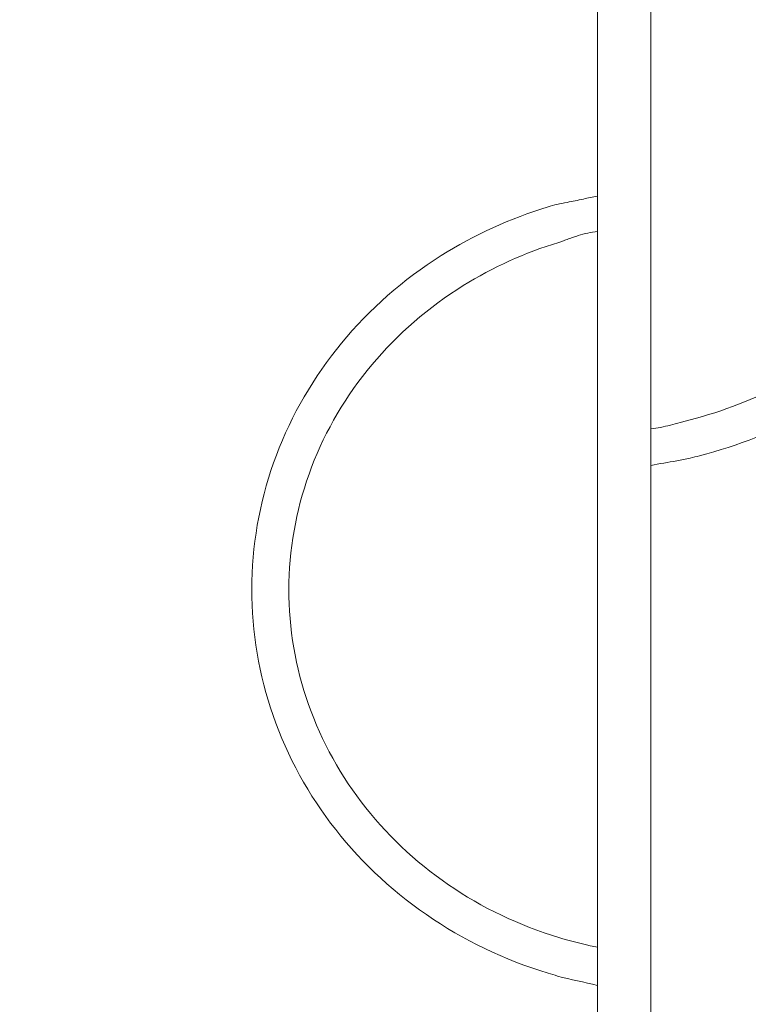
# Model space of a CAD drawing. Units: millimetres. Extents: x 9393 to 29578, y 3822 to 22676.
# Drawn here: x 25994 to 26654, y 12666 to 13559 of the extents above; entities that cross this region are included whole.
import ezdxf

# ---------------------------------------------------------------- set-up
doc = ezdxf.new("R2010")
doc.units = ezdxf.units.MM
doc.header["$LTSCALE"] = 90
doc.layers.add('Dimension (ISO)', color=7, linetype='Continuous', lineweight=18)
doc.layers.add('Visible (ISO)', color=7, linetype='Continuous', lineweight=18)
doc.styles.add('Note Text (ISO)', font='tahoma.ttf')
doc.dimstyles.new('Aplay Dimension Styles M', dxfattribs={"dimscale": 90, "dimtxt": 2.5, "dimasz": 2.5, "dimexe": 3.175, "dimexo": 2, "dimgap": 0.762, "dimtad": 1, "dimdec": 1, "dimlfac": 0.001, "dimrnd": 1e-08, "dimzin": 0, "dimdsep": 46, "dimtxsty": 'Note Text (ISO)', "dimcen": 0.09, "dimdle": 10, "dimclrd": 256, "dimclre": 256, "dimclrt": 7, "dimadec": 0, "dimazin": 0, "dimtfac": 1.40208, "dimtofl": 0, "dimtmove": 0, "dimatfit": 3, "dimfxl": 1, "dimtolj": 1, "dimtzin": 0, "dimlwd": -1, "dimlwe": -1, "dimarcsym": 0})

# ---------------------------------------------------------------- blocks, each defined once
blk = doc.blocks.new('*D30')
at = {"layer": 'Defpoints', "color": 0, "transparency": 16777216}
for p in [(9393.4, 13784.2), (28701.86, 11747.56), (28701.86, 4190.28)]:
    blk.add_point(p, dxfattribs=at)
at = {"layer": 'Dimension (ISO)', "transparency": 16777216}
for p, q in [((9393.4, 13604.2), (9393.4, 3904.53)), ((28701.86, 11567.56), (28701.86, 3904.53)), ((9618.4, 4190.28), (28476.86, 4190.28))]:
    blk.add_line(p, q, dxfattribs=at)
for points in [[(9618.4, 4227.78), (9618.4, 4152.78), (9393.4, 4190.28)], [(28476.86, 4227.78), (28476.86, 4152.78), (28701.86, 4190.28)]]:
    blk.add_solid(points, dxfattribs=at)
at = {"layer": 'Dimension (ISO)', "color": 7, "transparency": 16777216, "insert": (19047.63, 4493.23), "char_height": 225, "attachment_point": 2, "style": 'Note Text (ISO)'}
blk.add_mtext('\\A1;19.3 m', dxfattribs=at)
blk = doc.blocks.new('*D31')
at = {"layer": 'Defpoints', "color": 0, "transparency": 16777216}
for p in [(23073.26, 22676.18), (29210.99, 22676.18), (25023.15, 4642.42)]:
    blk.add_point(p, dxfattribs=at)
at = {"layer": 'Dimension (ISO)', "transparency": 16777216}
for p, q in [((23253.26, 22676.18), (29496.74, 22676.18)), ((29210.99, 4867.42), (29210.99, 22451.18)), ((25203.15, 4642.42), (29496.74, 4642.42))]:
    blk.add_line(p, q, dxfattribs=at)
for points in [[(29173.49, 22451.18), (29248.49, 22451.18), (29210.99, 22676.18)], [(29173.49, 4867.42), (29248.49, 4867.42), (29210.99, 4642.42)]]:
    blk.add_solid(points, dxfattribs=at)
at = {"layer": 'Dimension (ISO)', "color": 7, "transparency": 16777216, "insert": (28907.13, 13659.3), "char_height": 225, "attachment_point": 2, "rotation": 90, "style": 'Note Text (ISO)'}
blk.add_mtext('\\A1;18.0 m', dxfattribs=at)
blk = doc.blocks.new('*D32')
at = {"layer": 'Defpoints', "color": 0, "transparency": 16777216}
for p in [(20750.99, 21176.18), (28084.79, 21176.18), (23541.86, 6954.57)]:
    blk.add_point(p, dxfattribs=at)
at = {"layer": 'Dimension (ISO)', "transparency": 16777216}
for p, q in [((20930.99, 21176.18), (28370.54, 21176.18)), ((28084.79, 7179.57), (28084.79, 20951.18)), ((23721.86, 6954.57), (28370.54, 6954.57))]:
    blk.add_line(p, q, dxfattribs=at)
for points in [[(28047.29, 20951.18), (28122.29, 20951.18), (28084.79, 21176.18)], [(28047.29, 7179.57), (28122.29, 7179.57), (28084.79, 6954.57)]]:
    blk.add_solid(points, dxfattribs=at)
at = {"layer": 'Dimension (ISO)', "color": 7, "transparency": 16777216, "insert": (27786.37, 14065.37), "char_height": 225, "attachment_point": 2, "rotation": 90, "style": 'Note Text (ISO)'}
blk.add_mtext('\\A1;14.2 m', dxfattribs=at)
blk = doc.blocks.new('*D33')
at = {"layer": 'Defpoints', "color": 0, "transparency": 16777216}
for p in [(11297.96, 14706.49), (26879.71, 13465.78), (11297.96, 5771.33)]:
    blk.add_point(p, dxfattribs=at)
at = {"layer": 'Dimension (ISO)', "transparency": 16777216}
for p, q in [((11297.96, 14526.49), (11297.96, 5485.58)), ((26879.71, 13285.78), (26879.71, 5485.58)), ((26654.71, 5771.33), (11522.96, 5771.33))]:
    blk.add_line(p, q, dxfattribs=at)
for points in [[(11522.96, 5808.83), (11522.96, 5733.83), (11297.96, 5771.33)], [(26654.71, 5808.83), (26654.71, 5733.83), (26879.71, 5771.33)]]:
    blk.add_solid(points, dxfattribs=at)
at = {"layer": 'Dimension (ISO)', "color": 7, "transparency": 16777216, "insert": (19088.83, 6073.82), "char_height": 225, "attachment_point": 2, "style": 'Note Text (ISO)'}
blk.add_mtext('\\A1;15.6 m', dxfattribs=at)

msp = doc.modelspace()

# ---------------------------------------------------------------- linework, layer by layer
at = {"layer": 'Visible (ISO)'}
for p, q in [((26517.73, 14212.13), (26517.73, 12441.57)), ((26565.99, 12441.57), (26565.99, 14212.13)), ((26517.71, 13395.89), (26517.71, 13399.42)), ((26517.71, 13395.89), (26517.71, 13378.92)), ((26517.71, 13367.45), (26517.71, 13378.92)), ((26566.01, 13188.31), (26566.01, 13183.89)), ((26566.01, 13165.65), (26566.01, 13183.89)), ((26566.01, 13165.65), (26566.01, 13155.07)), ((26517.71, 12718.36), (26517.71, 12711.95)), ((26517.71, 12692.17), (26517.71, 12711.95)), ((26517.71, 12692.17), (26517.71, 12683.57))]:
    msp.add_line(p, q, dxfattribs=at)
for points, knots in [([(26610.27, 13767.67), (26649.83, 13757.32), (26687.38, 13741.73), (26754.53, 13701.58), (26784.15, 13677.05), (26832.25, 13621.57), (26850.82, 13590.69), (26874.9, 13525.9), (26880.57, 13492.07), (26878.64, 13424.88), (26871.15, 13391.55), (26843.86, 13328.37), (26823.98, 13298.57), (26773.73, 13245.3), (26743.22, 13221.93), (26678.6, 13186.26), (26645.22, 13173.04), (26610.27, 13163.89)], [3.454348, 3.454348, 3.454348, 3.454348, 3.77805, 3.77805, 4.100668, 4.100668, 4.42035, 4.42035, 4.735527, 4.735527, 5.048525, 5.048525, 5.364306, 5.364306, 5.684478, 5.684478, 5.970429, 5.970429, 5.970429, 5.970429]), ([(26601.74, 13735.06), (26637.49, 13725.71), (26671.31, 13711.77), (26731.8, 13676.18), (26758.44, 13654.52), (26802.04, 13605.64), (26818.91, 13578.38), (26841.33, 13520.78), (26846.7, 13490.4), (26845.17, 13429.55), (26838.16, 13399.06), (26812.32, 13341.55), (26793.62, 13314.51), (26746.57, 13266.79), (26718.38, 13246.03), (26660.44, 13215.44), (26631.77, 13204.35), (26601.74, 13196.5)], [3.454348, 3.454348, 3.454348, 3.454348, 3.770333, 3.770333, 4.08733, 4.08733, 4.407319, 4.407319, 4.732661, 4.732661, 5.061085, 5.061085, 5.385663, 5.385663, 5.705022, 5.705022, 5.970429, 5.970429, 5.970429, 5.970429]), ([(26472.81, 13389.69), (26475.53, 13390.52), (26478.3, 13391.27), (26483.94, 13392.52), (26486.91, 13393.11), (26494.82, 13394.72), (26499.89, 13395.61), (26509.11, 13397.7), (26513.46, 13398.37), (26517.71, 13399.42)], [0, 0, 0, 0, 0.856451, 0.856451, 1.853768, 1.853768, 3.38889, 3.38889, 4.705462, 4.705462, 4.705462, 4.705462]), ([(26472.81, 12694.71), (26433.37, 12706.68), (26395.96, 12724.66), (26329.1, 12770.82), (26299.64, 12798.96), (26251.68, 12862.54), (26233.16, 12897.94), (26208.93, 12972.38), (26203.19, 13011.39), (26205.01, 13089.1), (26212.56, 13127.78), (26240.17, 13200.99), (26260.23, 13235.49), (26310.88, 13296.89), (26341.49, 13323.76), (26405.74, 13364.33), (26438.51, 13379.28), (26472.81, 13389.69)], [3.454348, 3.454348, 3.454348, 3.454348, 3.775658, 3.775658, 4.096276, 4.096276, 4.415848, 4.415848, 4.734412, 4.734412, 5.052591, 5.052591, 5.37127, 5.37127, 5.690991, 5.690991, 5.970429, 5.970429, 5.970429, 5.970429]), ([(26517.71, 13367.45), (26511.76, 13366.64), (26505.88, 13365.32), (26498.68, 13363.09), (26497.22, 13362.59), (26494.24, 13361.6), (26492.72, 13361.09), (26490.48, 13360.26), (26489.69, 13359.96), (26487.95, 13359.27), (26486.97, 13358.88), (26484.85, 13358.13), (26483.72, 13357.78), (26482.6, 13357.45)], [0, 0, 0, 0, 1.804829, 1.804829, 2.264641, 2.264641, 2.750468, 2.750468, 3.029186, 3.029186, 3.355859, 3.355859, 3.707363, 3.707363, 3.707363, 3.707363]), ([(26482.6, 12726.96), (26446.75, 12737.84), (26412.79, 12754.12), (26352.01, 12795.83), (26325.21, 12821.28), (26281.44, 12878.8), (26264.52, 12910.89), (26242.26, 12978.5), (26236.97, 13014.02), (26238.62, 13084.88), (26245.58, 13120.21), (26271.07, 13187.01), (26289.57, 13218.47), (26336.24, 13274.27), (26364.35, 13298.63), (26422.69, 13334.91), (26451.95, 13348.14), (26482.6, 13357.45)], [3.454348, 3.454348, 3.454348, 3.454348, 3.772875, 3.772875, 4.092156, 4.092156, 4.412615, 4.412615, 4.734258, 4.734258, 5.056371, 5.056371, 5.377877, 5.377877, 5.698155, 5.698155, 5.970429, 5.970429, 5.970429, 5.970429]), ([(26566.01, 13188.31), (26572.02, 13188.97), (26577.97, 13190.17), (26586.74, 13192.54), (26589.78, 13193.34), (26594.22, 13194.46), (26595.67, 13194.86), (26598.68, 13195.69), (26600.24, 13196.1), (26601.74, 13196.5)], [0, 0, 0, 0, 1.827219, 1.827219, 2.751202, 2.751202, 3.216325, 3.216325, 3.69164, 3.69164, 3.69164, 3.69164]), ([(26610.27, 13163.89), (26607.43, 13163.15), (26604.57, 13162.47), (26597.83, 13161), (26593.77, 13160.11), (26581.81, 13157.87), (26573.8, 13156.84), (26566.01, 13155.07)], [0, 0, 0, 0, 0.89604, 0.89604, 2.230344, 2.230344, 4.645748, 4.645748, 4.645748, 4.645748]), ([(26482.6, 12726.96), (26491.98, 12724.11), (26501.6, 12721.75), (26513.33, 12719.02), (26515.52, 12718.65), (26517.71, 12718.36)], [0, 0, 0, 0, 2.957601, 2.957601, 3.622547, 3.622547, 3.622547, 3.622547]), ([(26517.71, 12683.57), (26505.61, 12686.64), (26493.2, 12688.61), (26478.54, 12692.99), (26475.68, 12693.84), (26472.81, 12694.71)], [0, 0, 0, 0, 3.752199, 3.752199, 4.654953, 4.654953, 4.654953, 4.654953])]:
    msp.add_open_spline(points, degree=3, knots=knots, dxfattribs=at)

# ---------------------------------------------------------------- dimensions: what is measured, and where the dimension line sits
at = {"layer": 'Dimension (ISO)'}
for base, p1, p2, angle, picture, middle in [((29210.99, 22676.18), (25023.15, 4642.42), (23073.26, 22676.18), 90, '*D31', (29210.99, 13659.3)), ((28084.79, 21176.18), (23541.86, 6954.57), (20750.99, 21176.18), 90, '*D32', (28084.79, 14065.37)), ((11297.96, 5771.33), (26879.71, 13465.78), (11297.96, 14706.49), 180, '*D33', (19088.83, 5771.33)), ((28701.86, 4190.28), (9393.4, 13784.2), (28701.86, 11747.56), 180, '*D30', (19047.63, 4190.28))]:
    dim = msp.add_linear_dim(base=base, p1=p1, p2=p2, angle=angle, text='<> m', dimstyle='Aplay Dimension Styles M', override={"dimgap": 0.762, "dimdec": 1, "dimlfac": 0.001, "dimpost": '', "dimtol": 0, "dimlim": 0, "dimtp": 0, "dimtm": 0, "dimtdec": 2, "dimatfit": 1}, dxfattribs=at)
    dim.commit()
    dim.dimension.update_dxf_attribs({"geometry": picture, "text_midpoint": middle, "dimtype": 160})

doc.saveas('drawing.dxf')
